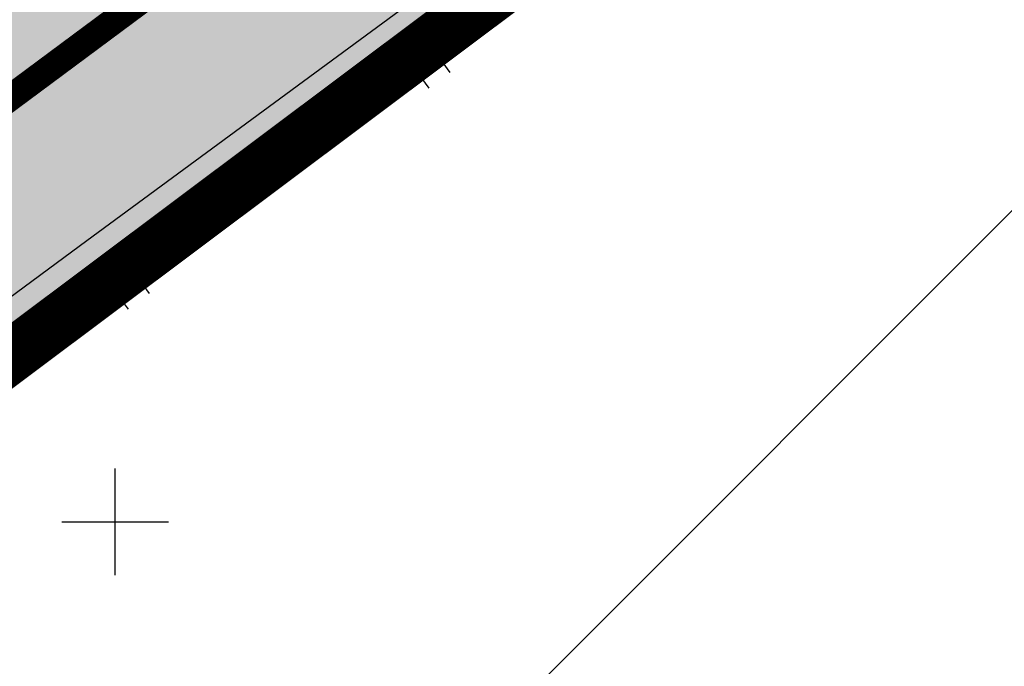
# Model space of a CAD drawing. Units: metres. Extents: x 364937 to 366294, y 4309677 to 4311436.
# Drawn here: x 365496 to 365533, y 4310395 to 4310419 of the extents above; entities that cross this region are included whole.
import ezdxf

# ---------------------------------------------------------------- set-up
doc = ezdxf.new("R2010")
doc.units = ezdxf.units.M
doc.header["$LTSCALE"] = 7.5
doc.header["$MEASUREMENT"] = 0
for name, pattern in [('0', [0]), ('DASHED', [0.75, 0.5, -0.25]), ('TRAZOSX2', [1.5, 1, -0.5])]:
    doc.linetypes.add(name, pattern=pattern)
for name, color, linetype in [('1028', 7, 'CONTINUOUS'), ('3049', 7, 'CONTINUOUS'), ('63', 7, 'CONTINUOUS'), ('ALINEACION', 14, 'CONTINUOUS'), ('CASCO', 7, 'CONTINUOUS'), ('circulo historico', 7, 'CONTINUOUS'), ('LINEA-UA', 5, 'DASHED'), ('TRAMA-APR-INUNDACIONS', 5, 'CONTINUOUS')]:
    doc.layers.add(name, color=color, linetype=linetype)
doc.layers.add('TRAMA-INUNDACION', color=5, linetype='CONTINUOUS', lineweight=0)

msp = doc.modelspace()

# ---------------------------------------------------------------- hatches: boundary and pattern name
at = {"layer": 'TRAMA-APR-INUNDACIONS', "ltscale": 200}
h = msp.add_hatch(dxfattribs=at)
h.set_pattern_fill('_USER', color=256, scale=50, angle=45, style=0, pattern_type=0)
h.set_pattern_definition([(45, (0, 0), (-35.35533906, 35.35533906), [])])
h.paths.add_polyline_path([(365615.748, 4310266.152), (365758.049, 4310266.152), (365705.053, 4310344.601), (365657.447, 4310383.521), (365615.748, 4310410.306), (365615.748, 4310401.752)])
h.paths.add_polyline_path([(365280.541, 4310640.649), (365271.86, 4310672.46), (365262.87, 4310696.47), (365250.4, 4310741.38), (365245.15, 4310753.42), (365251.408, 4310787.223), (365257.02, 4310825.82), (365259.916, 4310859.106), (365263.653, 4310860.871), (365268.357, 4310863.926), (365271.885, 4310867.498), (365276.589, 4310875.583), (365277.911, 4310880.277), (365345.841, 4310908.779), (365345.841, 4310967.315), (365311.218, 4311092.723), (365289.578, 4311222.455), (365289.337, 4311224.649), (364939.599, 4311224.649), (364939.599, 4310640.649)])
h.paths.add_polyline_path([(365539.819, 4310437.984), (365500.12, 4310408.94), (365457.39, 4310377.24), (365438.85, 4310351.4), (365427.368, 4310357.317), (365405.519, 4310374.051), (365395.389, 4310383.719), (365378.36, 4310406.69), (365362.38, 4310436.09), (365354.81, 4310488.67), (365347.66, 4310515.74), (365350.28, 4310517.03), (365330.49, 4310570.96), (365327.17, 4310574.44), (365286.07, 4310620.39), (365280.541, 4310640.649), (364939.599, 4310640.649), (364939.599, 4310056.649), (365615.748, 4310056.649), (365615.748, 4310410.306), (365596.857, 4310422.44)])
h.paths.add_polyline_path([(365865.775, 4309929.285), (365815.53, 4309907.64), (365763.671, 4309890.106), (365729.71, 4310021.27), (365705.12, 4310051.9), (365685.34, 4310076.78), (365673.78, 4310087.28), (365647.839, 4310095.021), (365647.923, 4310101.032), (365649.604, 4310105.792), (365652.266, 4310109.292), (365656.2, 4310111.586), (365687.015, 4310124.475), (365701.364, 4310134.578), (365711.601, 4310146.105), (365720.691, 4310160.889), (365736.996, 4310173.209), (365764.119, 4310190.841), (365790.258, 4310204.888), (365745.148, 4310266.152), (365615.748, 4310266.152), (365615.748, 4309682.152), (365959.278, 4309682.152), (365926.026, 4309731.991), (365874.091, 4309883.345)])
at = {"layer": 'TRAMA-INUNDACION', "linetype": 'ByBlock'}
h = msp.add_hatch(dxfattribs=at)
h.set_pattern_fill('ANGLE', color=256, scale=20, style=0)
h.set_pattern_definition([(0, (0, 0), (0, 5.5), [4, -1.5]), (90, (0, 0), (-5.5, 3e-16), [4, -1.5])])
h.paths.add_polyline_path([(365350.28, 4310517.03), (365347.66, 4310515.74), (365354.81, 4310488.67), (365362.38, 4310436.09), (365378.36, 4310406.69), (365395.389, 4310383.719), (365405.519, 4310374.051), (365427.368, 4310357.317), (365439.075, 4310350.434), (365457.39, 4310377.24), (365522.72, 4310426.136), (365539.305, 4310438.124), (365501.644, 4310448.387), (365454.037, 4310495.955), (365419.414, 4310599.741), (365345.841, 4310729.473), (365345.841, 4310908.779), (365277.911, 4310880.277), (365276.589, 4310875.583), (365271.885, 4310867.498), (365268.357, 4310863.926), (365263.653, 4310860.871), (365259.916, 4310859.106), (365259.137, 4310850.152), (365257.02, 4310825.82), (365251.408, 4310787.223), (365245.15, 4310753.42), (365250.4, 4310741.38), (365262.87, 4310696.47), (365271.86, 4310672.46), (365286.07, 4310620.39), (365327.17, 4310574.44), (365330.49, 4310570.96)])
h.paths.add_polyline_path([(365821.905, 4310171.625), (365705.053, 4310344.601), (365661.521, 4310380.19), (365686.173, 4310346.98), (365727.75, 4310289.78), (365790.258, 4310204.888), (365764.119, 4310190.841), (365736.996, 4310173.209), (365720.691, 4310160.889), (365711.601, 4310146.105), (365701.364, 4310134.578), (365687.015, 4310124.475), (365656.2, 4310111.586), (365652.266, 4310109.292), (365649.604, 4310105.792), (365647.923, 4310101.032), (365647.839, 4310095.021), (365673.78, 4310087.28), (365685.34, 4310076.78), (365705.12, 4310051.9), (365729.71, 4310021.27), (365763.671, 4309890.106), (365815.53, 4309907.64), (365865.775, 4309929.285)])

# ---------------------------------------------------------------- linework, layer by layer
at = {"layer": '1028', "elevation": 9.11}
msp.add_lwpolyline([(365478.2, 4310395.242), (365498.934, 4310410.55), (365519.45, 4310425.628), (365550.143, 4310448.495), (365572.479, 4310465.657), (365581.71, 4310472.251), (365598.924, 4310483.542), (365615.748, 4310493.977)], dxfattribs=at)
at = {"layer": '3049', "linetype": '0'}
for points in [[(365478.787, 4310393.228, 10.016), (365500.12, 4310408.94, 10.07), (365520.64, 4310424.02, 9.97), (365551.35, 4310446.9, 10.19), (365573.67, 4310464.05, 10.33), (365574.67, 4310464.79, 10.33), (365575.68, 4310465.53, 10.33), (365576.7, 4310466.27, 10.33), (365577.71, 4310467, 10.34), (365578.73, 4310467.73, 10.34), (365579.76, 4310468.46, 10.34), (365580.78, 4310469.18, 10.34), (365582.84, 4310470.6, 10.35), (365583.88, 4310471.31, 10.35), (365584.92, 4310472.01, 10.4), (365600, 4310481.855, 10.529)], [(365512.57, 4310416.85, 10.02), (365511.98, 4310417.66, 10.02)], [(365511.18, 4310417.06, 10.02), (365511.77, 4310416.26, 10.02)], [(365501.29, 4310408.56, 10.07), (365500.7, 4310409.37, 10.07)], [(365499.89, 4310408.77, 10.07), (365500.49, 4310407.97, 10.07)]]:
    msp.add_polyline3d(points, dxfattribs=at)
at = {"layer": '63', "color": 7, "linetype": '0'}
for points in [[(365500, 4310398, 0), (365500, 4310402, 0)], [(365498, 4310400, 0), (365502, 4310400, 0)]]:
    msp.add_polyline3d(points, dxfattribs=at)
at = {"layer": 'ALINEACION', "elevation": 17.1}
msp.add_lwpolyline([(365457.39, 4310377.24), (365573.67, 4310464.05), (365578.73, 4310467.73)], dxfattribs=at)
at = {"layer": 'CASCO', "const_width": 2, "elevation": 17.1}
msp.add_lwpolyline([(365257.02, 4310825.82), (365251.408, 4310787.223), (365245.15, 4310753.42), (365250.4, 4310741.38), (365262.87, 4310696.47), (365271.86, 4310672.46), (365286.07, 4310620.39), (365327.17, 4310574.44), (365330.49, 4310570.96), (365350.28, 4310517.03), (365347.66, 4310515.74), (365354.81, 4310488.67), (365362.38, 4310436.09), (365378.36, 4310406.69), (365395.389, 4310383.719), (365405.519, 4310374.051), (365427.368, 4310357.317), (365439.075, 4310350.434), (365457.39, 4310377.24), (365522.72, 4310426.136), (365597.938, 4310480.503)], dxfattribs=at)
at = {"layer": 'circulo historico', "color": 1, "linetype": 'TRAZOSX2'}
msp.add_arc((365721.87, 4310476.635), 250, 115.11831, 237.34483, dxfattribs=at)
at = {"layer": 'LINEA-UA', "const_width": 1}
msp.add_lwpolyline([(365468.558, 4310446.852), (365475.68, 4310433.229), (365475.773, 4310433.043), (365478.541, 4310427.55), (365479.433, 4310425.779), (365479.702, 4310425.246), (365480.516, 4310423.63), (365481.605, 4310421.466), (365485.956, 4310412.831), (365486.13, 4310412.486), (365486.646, 4310411.462), (365487.579, 4310409.608), (365488.487, 4310410.281), (365496.51, 4310416.228), (365502.749, 4310420.859), (365505.811, 4310423.132), (365509, 4310425.499), (365515.411, 4310430.26), (365521.32, 4310434.649), (365523.775, 4310436.51), (365527.744, 4310439.519), (365530.66, 4310441.729), (365532.9, 4310443.439), (365535.15, 4310445.159)], dxfattribs=at)

doc.saveas('drawing.dxf')
